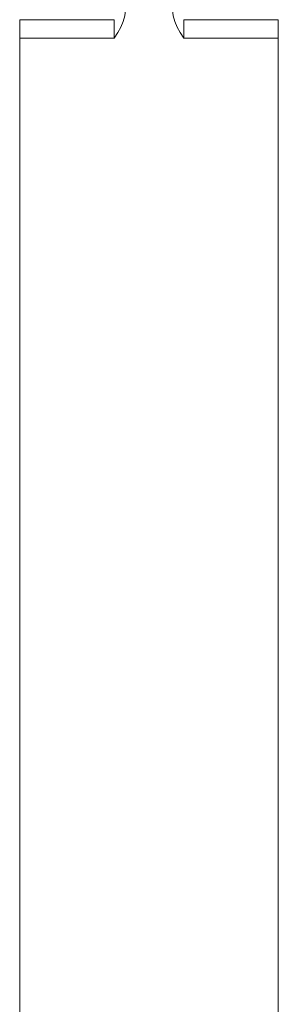
# Model space of a CAD drawing. Extents: x -6200 to 2178, y -14042 to -8184.
# Drawn here: x -1405 to -1275, y -11937 to -11442 of the extents above; entities that cross this region are included whole.
import ezdxf

# ---------------------------------------------------------------- set-up
doc = ezdxf.new("R2010")
doc.units = 0
doc.header["$MEASUREMENT"] = 0
doc.layers.add('LINEA', color=4, linetype='CONTINUOUS')

msp = doc.modelspace()

# ---------------------------------------------------------------- linework, layer by layer
at = {"layer": 'LINEA', "color": 0, "linetype": 'Continuous', "lineweight": 15}
for p, q in [((-1405.052, -11451.389), (-1405.052, -11442.089)), ((-1405.052, -11442.089), (-1357.552, -11442.089)), ((-1357.552, -11442.089), (-1357.552, -11451.389)), ((-1322.552, -11442.089), (-1322.552, -11451.389)), ((-1322.552, -11442.089), (-1275.052, -11442.089)), ((-1275.052, -11451.389), (-1275.052, -11442.089)), ((-1405.052, -11951.389), (-1405.052, -11451.389)), ((-1405.052, -11451.389), (-1357.552, -11451.389)), ((-1322.552, -11451.389), (-1275.052, -11451.389)), ((-1275.052, -11951.389), (-1275.052, -11451.389))]:
    msp.add_line(p, q, dxfattribs=at)
at = {"layer": 'LINEA', "color": 0, "linetype": 'Continuous', "lineweight": 15, "flags": 128}
for points in [[(-1357.552, -11451.389), (-1355.663, -11448.599), (-1354.146, -11445.779), (-1353.006, -11442.935), (-1352.244, -11440.074), (-1351.862, -11437.203), (-1351.862, -11434.328), (-1352.244, -11431.457), (-1353.006, -11428.596), (-1354.146, -11425.752), (-1355.166, -11423.781)], [(-1324.939, -11423.781), (-1325.958, -11425.752), (-1327.099, -11428.596), (-1327.861, -11431.457), (-1328.242, -11434.328), (-1328.242, -11437.203), (-1327.861, -11440.074), (-1327.099, -11442.935), (-1325.958, -11445.779), (-1324.441, -11448.599), (-1322.552, -11451.389)]]:
    msp.add_lwpolyline(points, dxfattribs=at)

doc.saveas('drawing.dxf')
